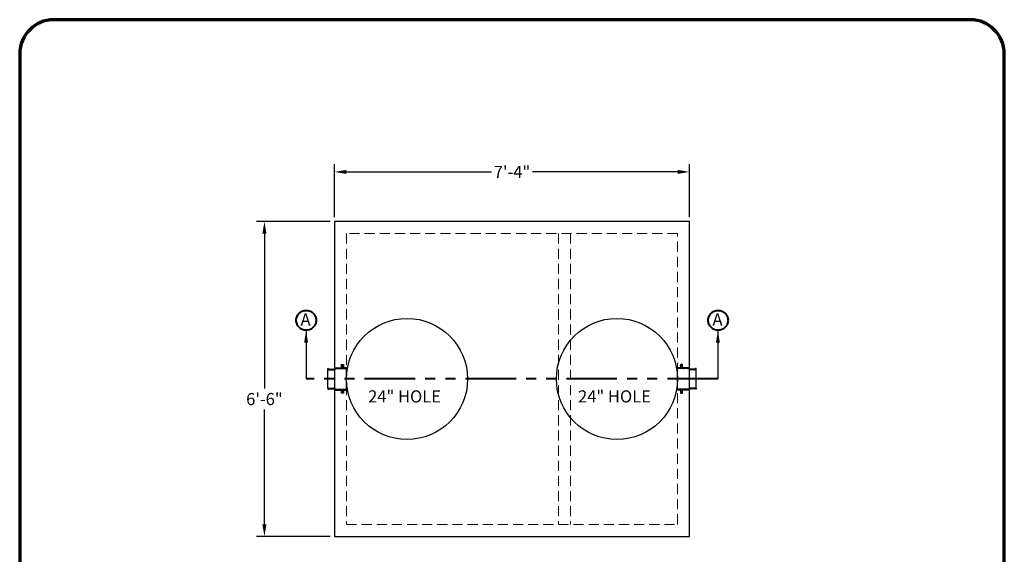
# Model space of a CAD drawing. Units: inches. Extents: x -92 to 151, y -84 to 248.
# Drawn here: x -92 to 151, y 115 to 248 of the extents above; entities that cross this region are included whole.
import ezdxf

# ---------------------------------------------------------------- set-up
doc = ezdxf.new("R2010")
doc.units = ezdxf.units.IN
doc.header["$LTSCALE"] = 10
doc.header["$MEASUREMENT"] = 0
doc.linetypes.add('HIDDEN', pattern=[0.375, 0.25, -0.125])
doc.linetypes.add('PHANTOM', pattern=[2.5, 1.25, -0.25, 0.25, -0.25, 0.25, -0.25])
for name, color, linetype in [('Accessory', 6, 'Continuous'), ('object', 1, 'Continuous'), ('text', 3, 'Continuous')]:
    doc.layers.add(name, color=color, linetype=linetype)
doc.layers.add('border', color=5, linetype='Continuous', lineweight=70)
doc.layers.add('dimen', color=3, linetype='Continuous', lineweight=25)
doc.styles.get("Standard").update_dxf_attribs({"font": 'arial.ttf', "height": 3})
doc.dimstyles.get("Standard").update_dxf_attribs({"dimtxt": 3, "dimasz": 3, "dimexe": 1.93, "dimexo": 1.0625, "dimgap": 1.09, "dimtad": 0, "dimtih": 1, "dimtoh": 1, "dimdec": 4, "dimzin": 0, "dimdsep": 46, "dimlunit": 4, "dimtxsty": 'Standard', "dimcen": 0.5, "dimadec": 0, "dimazin": 0, "dimtfac": 1, "dimtdec": 4, "dimtofl": 0, "dimtmove": 0, "dimatfit": 3, "dimfxl": 1, "dimfrac": 2, "dimtolj": 1, "dimtzin": 0, "dimarcsym": 0})

# ---------------------------------------------------------------- blocks, each defined once
blk = doc.blocks.new('*D1')
at = {"layer": 'Defpoints', "color": 0, "ltscale": 10, "transparency": 16777216}
for p in [(-14.51, 197.91), (-31.84, 119.91), (-14.51, 119.91)]:
    blk.add_point(p, dxfattribs=at)
at = {"layer": 'dimen', "color": 0, "lineweight": -2, "ltscale": 10, "transparency": 16777216}
for p, q in [((-15.57, 197.91), (-33.77, 197.91)), ((-31.84, 194.91), (-31.84, 156.56)), ((-31.84, 122.91), (-31.84, 151.31)), ((-15.57, 119.91), (-33.77, 119.91))]:
    blk.add_line(p, q, dxfattribs=at)
at = {"layer": 'dimen', "color": 0, "ltscale": 10, "transparency": 16777216}
for points in [[(-32.34, 194.91), (-31.34, 194.91), (-31.84, 197.91)], [(-32.34, 122.91), (-31.34, 122.91), (-31.84, 119.91)]]:
    blk.add_solid(points, dxfattribs=at)
at = {"layer": 'dimen', "color": 0, "ltscale": 10, "transparency": 16777216, "insert": (-31.84, 153.93), "char_height": 3, "attachment_point": 5}
blk.add_mtext('\\A1;6\'-6"', dxfattribs=at)
blk = doc.blocks.new('*D2')
at = {"layer": 'Defpoints', "color": 0, "ltscale": 10, "transparency": 16777216}
for p in [(73.49, 210.17), (-14.51, 197.91), (73.49, 197.91)]:
    blk.add_point(p, dxfattribs=at)
at = {"layer": 'dimen', "color": 0, "lineweight": -2, "ltscale": 10, "transparency": 16777216}
for p, q in [((-14.51, 198.97), (-14.51, 212.1)), ((-11.51, 210.17), (24.42, 210.17)), ((70.49, 210.17), (34.55, 210.17)), ((73.49, 198.97), (73.49, 212.1))]:
    blk.add_line(p, q, dxfattribs=at)
at = {"layer": 'dimen', "color": 0, "ltscale": 10, "transparency": 16777216}
for points in [[(-11.51, 210.67), (-11.51, 209.67), (-14.51, 210.17)], [(70.49, 210.67), (70.49, 209.67), (73.49, 210.17)]]:
    blk.add_solid(points, dxfattribs=at)
at = {"layer": 'dimen', "color": 0, "ltscale": 10, "transparency": 16777216, "insert": (29.49, 210.17), "char_height": 3, "attachment_point": 5}
blk.add_mtext('\\A1;7\'-4"', dxfattribs=at)
blk = doc.blocks.new('POLYLOK IV (RIGHT) OE')
at = {"ltscale": 10}
h = blk.add_hatch(dxfattribs=at)
h.set_pattern_fill('ANSI31', color=256)
h.set_pattern_definition([(45, (-31.55285, 177.7505), (-0.08838835, 0.08838835), [])])
h.paths.add_polyline_path([(1.25, 5.81), (0.75, 5.81), (0.75, 5.01), (0, 5.01), (0, 4.81), (2.61, 4.81), (3.06, 4.52), (4.62, 4.52), (4.62, 4.72), (4.62, 4.82), (4.44, 4.82), (4.44, 4.72), (3.06, 4.72), (2.61, 5.01), (1.25, 5.01)])
h.paths.add_polyline_path([(1.25, -0.49), (2.61, -0.49), (3.06, -0.2), (4.44, -0.2), (4.44, -0.3), (4.62, -0.3), (4.62, -0.2), (4.62, 0), (3.06, 0), (2.61, -0.29), (0, -0.29), (0, -0.49), (0.75, -0.49), (0.75, -1.29), (1.25, -1.29)])
for p, q in [((0.75, 5.01), (0, 5.01)), ((0, -0.49), (0, 5.01)), ((0, 5.01), (0.75, 5.01)), ((1.25, 5.81), (0.75, 5.81)), ((0.75, 5.81), (0.75, 5.01)), ((1.25, 5.01), (1.25, 5.81)), ((2.61, 5.01), (1.25, 5.01)), ((3.06, 4.72), (2.61, 5.01)), ((2.61, 4.81), (0, 4.81)), ((3.06, 4.52), (2.61, 4.81)), ((4.44, 4.72), (3.06, 4.72)), ((4.62, 4.52), (3.06, 4.52)), ((4.62, 4.82), (4.44, 4.82)), ((4.44, 4.82), (4.44, 4.72)), ((4.62, 4.72), (4.62, 4.82)), ((4.62, 4.52), (4.62, 4.72)), ((4.62, 0), (4.62, 4.52)), ((3.06, 0), (2.61, -0.29)), ((4.62, 0), (3.06, 0)), ((4.62, 0), (4.62, -0.2)), ((2.61, -0.29), (0, -0.29)), ((0.75, -0.49), (0, -0.49)), ((0.75, -0.49), (0.75, -1.29)), ((0.75, -1.29), (1.25, -1.29)), ((2.61, -0.49), (1.25, -0.49)), ((1.25, -1.29), (1.25, -0.49)), ((3.06, -0.2), (2.61, -0.49)), ((4.44, -0.2), (3.06, -0.2)), ((4.44, -0.3), (4.44, -0.2)), ((4.62, -0.3), (4.44, -0.3)), ((4.62, -0.2), (4.62, -0.3))]:
    blk.add_line(p, q, dxfattribs=at)

msp = doc.modelspace()

# ---------------------------------------------------------------- linework, layer by layer
at = {"layer": 'border', "linetype": 'PHANTOM', "lineweight": 40}
msp.add_line((80.48868, 158.90671), (-21.51132, 158.90671), dxfattribs=at)
at = {"layer": 'border'}
msp.add_lwpolyline([(-84.02566, -83.6963), (143.00302, -83.6963, 0.414213562), (151.44052, -75.2588), (151.44052, 239.41943, 0.414213562), (143.00302, 247.85693), (-84.02566, 247.85693, 0.414213562), (-92.46316, 239.41943), (-92.46316, -75.2588, 0.414213562)], format="xyb", close=True, dxfattribs=at)
at = {"layer": 'border', "linetype": 'PHANTOM', "lineweight": 40, "ltscale": 10}
for centre in [(-21.49375, 173.43454), (80.54205, 173.43454)]:
    msp.add_circle(centre, 2.46, dxfattribs=at)
at = {"layer": 'object', "ltscale": 10}
for p, q in [((-14.51132, 197.90671), (-14.51132, 119.90671)), ((73.48868, 197.90671), (-14.51132, 197.90671)), ((-14.51132, 197.90671), (-14.51132, 119.90671)), ((73.48868, 197.90671), (-14.51132, 197.90671)), ((73.48868, 197.90671), (-14.51132, 197.90671)), ((73.48868, 119.90671), (73.48868, 197.90671)), ((73.48868, 119.90671), (73.48868, 197.90671)), ((-14.51132, 119.90671), (73.48868, 119.90671)), ((-14.51132, 119.90671), (73.48868, 119.90671)), ((-14.51132, 119.90671), (73.48868, 119.90671))]:
    msp.add_line(p, q, dxfattribs=at)
at = {"layer": 'object', "linetype": 'HIDDEN', "lineweight": 15}
for p, q in [((-11.51132, 194.90671), (-11.51132, 122.90671)), ((70.48868, 194.90671), (-11.51132, 194.90671)), ((40.99314, 194.90671), (40.99314, 122.90671)), ((43.98422, 194.90671), (43.98422, 122.90671)), ((70.48868, 122.90671), (70.48868, 194.90671)), ((-11.51132, 122.90671), (70.48868, 122.90671))]:
    msp.add_line(p, q, dxfattribs=at)
at = {"layer": 'object', "ltscale": 10}
for centre in [(3.48868, 158.90671), (55.48868, 158.90671)]:
    msp.add_circle(centre, 15, dxfattribs=at)

# ---------------------------------------------------------------- block references
at = {"layer": 'Accessory', "ltscale": 10, "xscale": -1}
msp.add_blockref('POLYLOK IV (RIGHT) OE', (-11.51132, 156.64671), dxfattribs=at)
at = {"layer": 'Accessory', "ltscale": 10}
msp.add_blockref('POLYLOK IV (RIGHT) OE', (70.48868, 156.64671), dxfattribs=at)

# ---------------------------------------------------------------- texts
at = {"layer": 'border', "linetype": 'PHANTOM', "lineweight": 40, "ltscale": 10}
for p in [(-22.88846, 172.12254), (79.14735, 172.12254)]:
    msp.add_text('A', height=3, dxfattribs=at).set_placement(p)
at = {"layer": 'text', "ltscale": 10}
for p in [(-6.15025, 153.08261), (45.84975, 153.08261)]:
    msp.add_text('24" HOLE', height=3, dxfattribs=at).set_placement(p)

# ---------------------------------------------------------------- dimensions: what is measured, and where the dimension line sits
at = {"layer": 'dimen', "ltscale": 10}
dim = msp.add_linear_dim(base=(73.48868, 210.16902), p1=(-14.51132, 197.90671), p2=(73.48868, 197.90671), dimstyle='Standard', dxfattribs=at)
dim.commit()
dim.dimension.update_dxf_attribs({"geometry": '*D2', "text_midpoint": (29.48868, 210.16902), "dimtype": 160})
dim = msp.add_linear_dim(base=(-31.83926, 119.90671), p1=(-14.51132, 197.90671), p2=(-14.51132, 119.90671), angle=90, dimstyle='Standard', dxfattribs=at)
dim.commit()
dim.dimension.update_dxf_attribs({"geometry": '*D1', "text_midpoint": (-31.83926, 153.9343), "dimtype": 160})

# ---------------------------------------------------------------- leaders
at = {"layer": 'border', "linetype": 'PHANTOM', "lineweight": 40, "ltscale": 10}
for points in [[(-21.51132, 170.90671), (-21.51132, 158.90671)], [(80.48868, 170.90671), (80.48868, 158.90671)]]:
    msp.add_leader(points, dimstyle='Standard', override={"dimgap": 1.09, "dimtad": 0}, dxfattribs=at)

doc.saveas('drawing.dxf')
